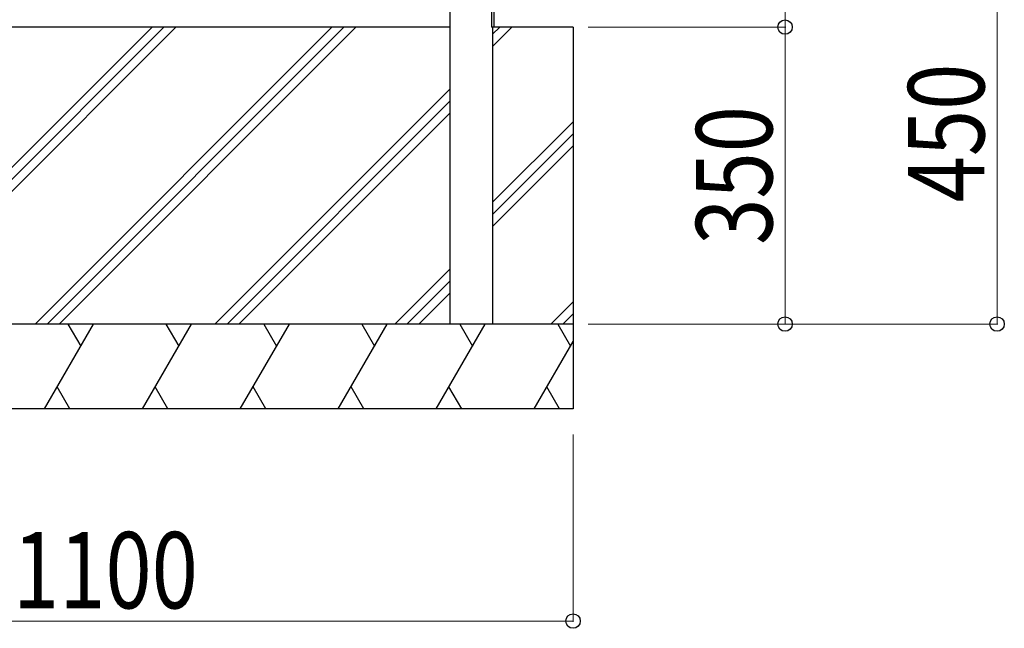
# Model space of a CAD drawing. Units: millimetres. Extents: x 0 to 16820, y 0 to 11880.
# Drawn here: x 9508 to 10669, y 6163 to 6881 of the extents above; entities that cross this region are included whole.
import ezdxf

# ---------------------------------------------------------------- set-up
doc = ezdxf.new("R2010")
doc.units = ezdxf.units.MM
doc.layers.add('YKK_A1', color=4, linetype='Continuous', lineweight=30)
doc.layers.add('YKK_D', color=6, linetype='Continuous', lineweight=13)
doc.styles.add('text-b', font='extslim2.shx', dxfattribs={"width": 0.8, "bigfont": 'extfont2.shx'})

msp = doc.modelspace()

# ---------------------------------------------------------------- linework, layer by layer
at = {"layer": 'YKK_A1'}
for p, q in [((10064, 8440), (10064, 6872)), ((10066.5, 8440), (10066.5, 6872)), ((10015, 6522), (10015, 6997)), ((9610, 6872), (9205, 6872)), ((10015, 6872), (9610, 6872)), ((10066.5, 6872), (10064, 6872)), ((10065, 6872), (10065, 6522)), ((10160, 6872), (10065, 6872)), ((10160, 6872), (10160, 6422)), ((10160, 6522), (9060, 6522)), ((10065, 6522), (10015, 6522)), ((10160, 6422), (9060, 6422))]:
    msp.add_line(p, q, dxfattribs=at)
at = {"layer": 'YKK_A1', "linetype": 'Continuous'}
for p, q in [((9313.6, 6522), (9663.6, 6872)), ((9327.7, 6522), (9677.7, 6872)), ((9341.8, 6522), (9691.8, 6872)), ((9525.7, 6522), (9875.7, 6872)), ((9539.8, 6522), (9889.8, 6872)), ((9554, 6522), (9904, 6872)), ((10065, 6863.5), (10073.6, 6872)), ((10065, 6849.3), (10087.7, 6872)), ((9737.8, 6522), (10015, 6799.2)), ((9752, 6522), (10015, 6785.1)), ((9766.1, 6522), (10015, 6770.9)), ((10065, 6665.5), (10160, 6760.5)), ((10065, 6651.3), (10160, 6746.3)), ((10065, 6637.2), (10160, 6732.2)), ((9949.9, 6522), (10015, 6587.1)), ((9964.1, 6522), (10015, 6572.9)), ((9978.2, 6522), (10015, 6558.8)), ((10133.7, 6522), (10160, 6548.3)), ((10147.8, 6522), (10160, 6534.2)), ((9536.8, 6422), (9594.5, 6522)), ((9564.5, 6522), (9579.5, 6496)), ((9652.3, 6422), (9710, 6522)), ((9680, 6522), (9695, 6496)), ((9767.7, 6422), (9825.5, 6522)), ((9795.5, 6522), (9810.5, 6496)), ((9883.2, 6422), (9940.9, 6522)), ((9910.9, 6522), (9925.9, 6496)), ((9998.7, 6422), (10056.4, 6522)), ((10026.4, 6522), (10041.4, 6496)), ((10141.9, 6522), (10156.9, 6496)), ((10114.2, 6422), (10160, 6501.5)), ((9566.8, 6422), (9551.8, 6448)), ((9682.3, 6422), (9667.3, 6448)), ((9797.7, 6422), (9782.7, 6448)), ((9913.2, 6422), (9898.2, 6448)), ((10028.7, 6422), (10013.7, 6448)), ((10144.2, 6422), (10129.2, 6448)), ((9622.3, 6422), (9622.3, 6422)), ((9737.7, 6422), (9737.7, 6422)), ((9853.2, 6422), (9853.2, 6422)), ((9968.7, 6422), (9968.7, 6422)), ((10084.2, 6422), (10084.2, 6422))]:
    msp.add_line(p, q, dxfattribs=at)
at = {"layer": 'YKK_D'}
for p, q in [((10410, 6872), (10410, 6972)), ((10660, 6972), (10660, 6522)), ((10178, 6872), (10411, 6872)), ((10191, 6872), (10411, 6872)), ((10410, 6872), (10410, 6522)), ((10178, 6522), (10661, 6522)), ((10178, 6522), (10411, 6522)), ((10160, 6392), (10160, 6171)), ((10160, 6172), (9060, 6172))]:
    msp.add_line(p, q, dxfattribs=at)
at = {"layer": 'YKK_D', "linetype": 'ByBlock', "lineweight": -2}
for centre in [(10410, 6872), (10410, 6872), (10410, 6522), (10660, 6522), (10160, 6172)]:
    msp.add_circle(centre, 8.5, dxfattribs=at)

# ---------------------------------------------------------------- texts
at = {"layer": 'YKK_D', "style": 'text-b', "width": 0.8}
for s, p in [('450', (10645, 6665.4)), ('350', (10395, 6615.4))]:
    msp.add_text(s, height=90, rotation=90, dxfattribs=at).set_placement(p)
msp.add_text('1100', height=90, dxfattribs=at).set_placement((9499.6, 6187))

doc.saveas('drawing.dxf')
